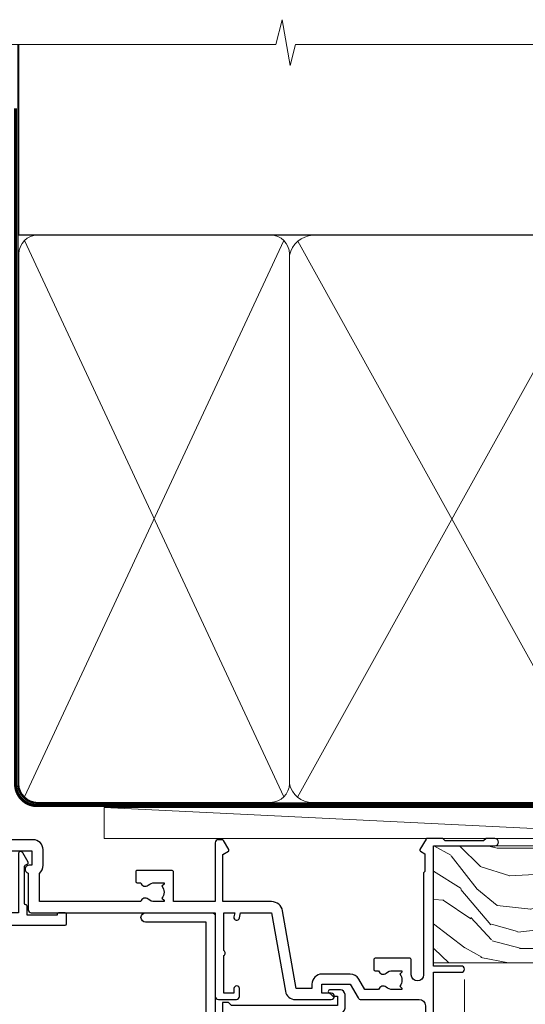
# Model space of a CAD drawing. Units: millimetres. Extents: x 799 to 207408, y 625 to 2194.
# Drawn here: x 9993 to 10074, y 2034 to 2193 of the extents above; entities that cross this region are included whole.
import ezdxf

# ---------------------------------------------------------------- set-up
doc = ezdxf.new("R2010")
doc.units = ezdxf.units.MM
doc.linetypes.add('CENTER', pattern=[2, 1.25, -0.25, 0.25, -0.25])
doc.linetypes.add('Dashed', pattern=[564.4444465637206, 282.2222232818604, -282.2222232818602])
doc.layers.add('Aluminium Systems Ltd Joinery Detail', color=7, linetype='Continuous')

# ---------------------------------------------------------------- blocks, each defined once
blk = doc.blocks.new('Nail 75 JH')
at = {"linetype": 'CENTER'}
blk.add_line((0, 2.300118051928621), (0, -78.25849807356508), dxfattribs=at)
for p, q in [((1.5, -4.488319011024487), (-1.5, -4.488319011024458)), ((1.499999999999886, -5.730112436134704), (0.1255879953777708, -5.730112436134732)), ((1.499999999999886, -6.600592455787137), (0.1255879953777708, -6.600592455787137)), ((1.499999999999886, -7.471072475439541), (0.1255879953777708, -7.471072475439541)), ((1.499999999999886, -8.341552495091946), (0.1255879953778276, -8.341552495091946))]:
    blk.add_line(p, q)
blk.add_lwpolyline([(-1.5, -4.488319011024458, -0.2475267649991796), (-2.057234792368547, -0.3562033463117587, -0.331135080274166), (-1.578358480166685, 0), (1.578358480166685, 0, -0.331135080274166), (2.057234792368547, -0.3562033463117587, -0.2475267649991796), (1.499999999999886, -4.488319011024487), (1.5, -73.20877276569331, 0.1245641564323093), (0.2845258915276077, -75.96790802185205), (-0.2515467734666004, -75.96790802185205, 0.1012549879648114), (-1.5, -72.05351818931658)], format="xyb", close=True)
blk = doc.blocks.new('Fibre Cement Sheet DF AL35 Liner External Slider')
at = {"layer": 'Aluminium Systems Ltd Joinery Detail'}
h = blk.add_hatch(dxfattribs=at)
h.set_pattern_fill('HONEY', color=256, scale=0.25)
h.set_pattern_definition([(0, (-1401.892645494777, -8579.36940434478), (1.190625, 0.68740766125), [0.79375, -1.5875]), (120, (-1401.892645494777, -8579.36940434478), (-1.190624997398548, 0.6874076657558477), [0.7937499999999988, -1.587499999999998]), (59.99999999999999, (-1401.892645494777, -8579.36940434478), (2.601452275818872e-09, 1.374815327005847), [-1.5875, 0.79375])])
h.paths.add_polyline_path([(94.63108646301043, 2.106940864610806, 1), (100.6310864630104, 2.106940864610806, 1)])
h = blk.add_hatch(dxfattribs=at)
h.set_pattern_fill('ANSI37', color=256)
h.set_pattern_definition([(45, (-1401.892645494777, -8579.36940434478), (-2.245064030267288, 2.245064030267288), []), (135, (-1401.892645494777, -8579.36940434478), (-2.245064030267288, -2.245064030267288), [])])
h.paths.add_polyline_path([(113.5710864389948, 5.106940864610806), (97.85372991602708, 5.106940864610806, -1), (97.85372991602708, -0.8930591353891941), (113.5710864389948, -0.8930591353891941, 1)])
at = {"layer": 'Aluminium Systems Ltd Joinery Detail', "lineweight": 5}
h = blk.add_hatch(dxfattribs=at)
h.set_pattern_fill('WOOD-3', color=256, scale=97.5, angle=30, style=0, pattern_type=2)
h.set_pattern_definition([(4.76359999999983, (540.8365097885398, -7171.962080684061), (-330.0000283895876, -29.9997459798375), [3.612479999999951, -357.6353699999959]), (348.6901, (544.4365097885384, -7171.66208068406), (120.0000225669286, -29.9999289648483), [4.58912999999999, -148.3814699999997]), (314.9999999999999, (548.9365097885384, -7172.562080684058), (-3.306523113702664e-14, -30.00000928346856), [3.39411, -39.03228]), (313.1523999999999, (551.3365097885398, -7174.962080684061), (420.0000850164654, -449.9999261252569), [6.579509999999999, -651.37185]), (347.0054000000001, (555.8365097885398, -7179.762080684062), (-270.0000230324819, 59.99992732735074), [4.002509999999999, -396.2474099999998]), (360, (559.7365097885395, -7180.66208068406), (29.99999999999997, -30.00000000000003), [7.5, -22.5]), (9.462299999999765, (567.2365097885395, -7180.66208068406), (-150.0000232108592, -29.99994417607295), [3.649649999999993, -178.8332099999998]), (5.710599999999713, (540.8365097885398, -7180.062080684058), (-269.9999827048756, -30.00003943998845), [3.014969999999958, -298.4813099999965]), (360, (543.8365097885398, -7179.762080684062), (29.99999999999997, -30.00000000000003), [4.5, -25.5]), (331.6992, (548.3365097885398, -7179.762080684062), (329.9998535928922, -180.0002662262795), [4.429439999999992, -438.5152499999991]), (307.8749999999999, (552.2365097885395, -7181.862080684059), (-120.0000559467582, 149.9999729816166), [6.841049999999986, -335.2115699999996]), (320.7106, (556.4365097885384, -7187.262080684062), (180.0000191874755, -149.9999889572949), [4.263809999999983, -422.1163199999984]), (353.6597999999999, (559.7365097885395, -7189.962080684061), (239.9999820781927, -30.00004736879107), [5.43324, -266.22831]), (11.88869999999988, (565.1365097885373, -7190.562080684058), (-419.9999190314803, -90.00031605746501), [5.82494999999993, -576.669689999991]), (6.709799999999706, (540.8365097885398, -7189.362080684059), (270.0000299325391, 29.99981643732056), [5.13515999999998, -508.3820999999987]), (356.6335, (545.9365097885384, -7188.762080684062), (479.999979659061, -30.00032890063538), [5.10881999999993, -505.7727899999929]), (326.3098999999999, (551.0365097885369, -7189.062080684058), (-59.99998673313475, 30.00004003521583), [5.408339999999997, -102.75822]), (312.5103999999999, (555.5365097885369, -7192.062080684058), (299.9997215504041, -330.0002602161362), [4.883640000000001, -483.48096]), (345.0686, (558.8365097885398, -7195.66208068406), (330.0000160477658, -89.99990861934462), [4.65725999999993, -461.0679899999932]), (360, (563.3365097885398, -7196.862080684059), (29.99999999999997, -30.00000000000003), [3.6, -26.4]), (12.99459999999981, (566.9365097885384, -7196.862080684059), (270.0000230324819, 59.99992732735004), [4.002509999999988, -396.2474099999986]), (360, (550.1365097885373, -7166.862080684059), (29.99999999999997, -30.00000000000003), [0, -30]), (136.8475999999999, (554.3365097885398, -7171.362080684059), (449.9999261252561, -420.0000850164664), [6.579509999999987, -651.3718499999991]), (153.4348999999999, (549.5365097885369, -7196.862080684059), (-29.99997473822719, 30.00003928189145), [2.683289999999966, -64.39874999999893]), (171.8698999999998, (547.1365097885373, -7195.66208068406), (-179.9999932938336, 29.99998067446644), [4.242629999999988, -207.8893799999995]), (203.1985999999998, (542.9365097885384, -7195.062080684058), (-149.9999919200123, -60.00003975794547), [2.284739999999971, -226.1884499999971]), (333.4349, (554.3365097885398, -7171.362080684059), (29.9999747382272, -30.00003928189145), [3.354089999999999, -63.72794999999999]), (353.2901999999999, (557.3365097885398, -7172.862080684059), (-270.0000299325392, 29.99981643732125), [5.135160000000001, -508.3821000000002]), (10.12469999999981, (562.4365097885384, -7173.462080684061), (509.9999636894718, 90.00025765850859), [8.532869999999988, -844.7548799999987]), (10.30479999999971, (540.8365097885398, -7168.66208068406), (180.0000288254371, 29.99984626607953), [3.354089999999962, -332.0560799999968]), (344.4759, (544.1365097885373, -7168.062080684058), (-330.0000307388759, 89.99993332816857), [5.604449999999995, -554.8417799999994]), (317.1211, (549.5365097885369, -7169.562080684058), (-390.0000237882238, 359.9999925974296), [5.73149999999994, -567.4176899999924]), (325.3047999999999, (553.7365097885395, -7173.462080684061), (299.9998277696255, -210.000258287834), [4.743419999999994, -469.5982199999992]), (350.5377, (557.6365097885373, -7176.16208068406), (150.0000232108592, -29.99994417607323), [5.474489999999986, -177.0083999999996]), (6.581899999999838, (563.0365097885369, -7177.062080684058), (-510.0000431378999, -59.99960101098861), [7.851749999999978, -777.3233999999972]), (8.130099999999889, (540.8365097885398, -7176.16208068406), (-179.9999932938336, -29.99998067446629), [4.242629999999981, -207.8893799999992]), (348.6901, (545.0365097885369, -7175.562080684058), (120.0000225669286, -29.9999289648483), [4.58912999999999, -148.3814699999997]), (317.4895999999999, (549.5365097885369, -7176.462080684061), (-330.0002602161357, 299.9997215504046), [4.88364, -483.4809599999999]), (314.9999999999999, (553.1365097885373, -7179.762080684062), (-3.306523113702664e-14, -30.00000928346856), [5.51544, -36.91098]), (342.646, (557.0365097885369, -7183.66208068406), (-390.0000605729049, 119.999835067774), [5.028929999999922, -497.8627199999925]), (3.366499999999665, (561.8365097885398, -7185.16208068406), (-479.999979659061, -30.00032890063396), [5.108819999999975, -505.7727899999979]), (17.10269999999988, (566.9365097885384, -7184.862080684059), (300.0000519287099, 89.99986480290859), [4.080449999999997, -403.9636799999997]), (8.746199999999785, (540.8365097885398, -7183.66208068406), (209.9999800906905, 30.00012591172568), [3.945869999999952, -390.6425099999938]), (345.0686, (544.7365097885395, -7183.062080684058), (330.0000160477658, -89.99990861934462), [4.65725999999993, -461.0679899999932]), (327.9946, (549.2365097885395, -7184.262080684062), (-149.9999683436264, 90.000033161331), [5.66039999999999, -277.3590599999995]), (310.1009, (554.0365097885369, -7187.262080684062), (-329.9999417935546, 390.0000578863894), [7.451849999999999, -737.7326999999999]), (344.0546, (558.8365097885398, -7192.962080684061), (-120.0000037995646, 29.99999667889151), [4.368060000000001, -214.03524]), (6.008999999999794, (563.0365097885369, -7194.16208068406), (299.9999925271812, 29.99997952445504), [5.731499999999953, -567.4176899999941]), (23.19859999999977, (568.7365097885395, -7193.562080684058), (149.9999919200123, 60.00003975794549), [2.284739999999997, -226.1884499999996]), (9.462299999999765, (540.8365097885398, -7192.66208068406), (-150.0000232108592, -29.99994417607295), [3.649649999999993, -178.8332099999998]), (349.9919999999998, (544.4365097885384, -7192.062080684058), (329.9999866372434, -60.00010416469986), [5.178809999999966, -512.7014999999957]), (322.5946, (549.5365097885369, -7192.962080684061), (389.9997739494009, -300.000298578452), [6.42026999999999, -635.6077499999994]), (330.9453999999999, (554.6365097885373, -7166.862080684059), (210.0000115370904, -120.0000008159787), [3.08868, -305.78022]), (349.2156999999999, (557.3365097885398, -7168.362080684059), (-479.999985110828, 90.00001649037998), [6.413279999999976, -634.9134899999975]), (7.124999999999709, (563.6365097885373, -7169.562080684058), (-210.0000113953586, -29.99994845681877), [7.256039999999998, -234.6117])])
h.paths.add_polyline_path([(138.7988805478035, -18.13810278043275), (136.9195425769649, -19.90509039078461), (44.72019504701211, -19.9051176859366), (44.72018820662606, -1.034875944592386), (116.3129973877603, -1.034873769616752), (117.6454563941606, -7.697168801616499), (128.5226339266374, -7.697168801616499), (128.5226339266374, -1.034873769616752), (138.3615390780251, -1.034873769616752), (138.7988805478017, -1.45126720911685)])
blk.add_line((-8.395396919069753, 5.185817385487098, 1), (94.23464802236776, 0.1651242303905747), dxfattribs=at)
at = {"layer": 'Aluminium Systems Ltd Joinery Detail'}
for p, q in [((97.85372991602708, 5.106940864610806, -1.000000000000028), (113.5710864389948, 5.106940864610806, -1.000000000000028)), ((97.85372991602708, -0.8930591353891941, -1.000000000000028), (113.5710864389948, -0.8930591353891941, -1.000000000000028))]:
    blk.add_line(p, q, dxfattribs=at)
at = {"layer": 'Aluminium Systems Ltd Joinery Detail', "lineweight": 5, "elevation": 1}
blk.add_lwpolyline([(-8.395396919069753, 5.185817385487098), (94.23464802235867, 5.185817385487098), (94.23464802236776, 0.1651242303905747), (-8.395396919073391, 0.1651242303905747)], close=True, dxfattribs=at)
at = {"layer": 'Aluminium Systems Ltd Joinery Detail', "lineweight": 5}
blk.add_lwpolyline([(138.4600086794671, -1.034873769616752), (128.5226339266374, -1.034873769616752), (128.5226339266374, -7.697168801616499), (117.6454563941606, -7.697168801616499), (116.3129973877603, -1.034873769616752), (44.72018820662527, -1.034873769616752), (44.72019504701132, -19.90511551096097), (137.0180121784069, -19.90509039078279), (138.8973501492437, -18.13810278043093), (138.8973501492419, -1.45126720911685)], close=True, dxfattribs=at)
at = {"layer": 'Aluminium Systems Ltd Joinery Detail'}
blk.add_circle((97.63108646301043, 2.106940864610806, -1.000000000000028), 3, dxfattribs=at)
for centre in [(97.85372991602708, 2.106940864610806, -1.000000000000028), (113.5710864389948, 2.106940864610806, -1.000000000000028)]:
    blk.add_arc(centre, 3, 270, 90, dxfattribs=at)
for p, rotation in [((66.74000734403307, -19.68140975336792, 1.000000000000004), 182.193320942632), ((90.14477876829369, -19.59167272846571, 1.000000000000004), 186.7683232742154)]:
    blk.add_blockref('Nail 75 JH', p, dxfattribs=dict(at, rotation=rotation))
blk = doc.blocks.new('140mm Framing Head DF Strapped')
at = {"layer": 'Aluminium Systems Ltd Joinery Detail'}
h = blk.add_hatch(dxfattribs=at)
h.set_pattern_fill('AR-SAND', color=256, scale=0.15)
h.set_pattern_definition([(37.50000000000001, (52.39623335335045, 4.9432367715076), (-0.2400046943976069, 7.341198559940135), [0, -5.791200000000001, 0, -6.476999999999999, 0, -6.191249999999999]), (7.499999999999991, (52.39623335335045, 4.9432367715076), (6.74284924707004, 10.75237650852531), [0, -3.124199999999996, 0, -5.219699999999992, 0, -2.000249999999995]), (327.5, (47.70993335335061, 4.9432367715076), (11.86488555362187, 0.02155777017818536), [0, -1.905, 0, -6.858, 0, -8.9535]), (317.5, (47.70993335335061, 4.9432367715076), (11.45334678708446, 3.343939848858243), [0, -0.9524999999999999, 0, -4.495799999999999, 0, -5.1435])])
h.paths.add_polyline_path([(171.3493618498569, 0.02583214757896712), (161.8493724671994, 0.02583214757896712), (161.8493724671989, -136.072757258552), (171.3493618498569, -136.072757258552)])
at = {"layer": 'Aluminium Systems Ltd Joinery Detail', "lineweight": 5}
for p, q in [((21.53442790669578, -121.488464173518, 2.000000000000057), (63.42320350581349, -31.66389253120951)), ((21.53442790669578, -31.66389253120951), (63.42320350581349, -121.4884641735184, 2.000000000000057)), ((65.65722247757276, -31.77785445819291, -1), (115.3829019357909, -121.4884641735184, 2.000000000000057)), ((65.63286298626781, -121.5512440325892, 2.000000000000057), (115.3513165083054, -31.83796860587836, -1)), ((117.1628413945418, -121.4884641735184, 2.000000000000057), (160.9295173103378, -76.8379645254422, -1)), ((117.1944269892729, -76.8379645254422, -1), (160.9611027378232, -121.4884641735184, 2.000000000000057))]:
    blk.add_line(p, q, dxfattribs=at)
at = {"layer": 'Aluminium Systems Ltd Joinery Detail', "linetype": 'Continuous', "lineweight": 5, "ltscale": 0.12, "elevation": 1.000000000000043}
blk.add_lwpolyline([(174.1814730700412, 0.02583214757896712), (65.30801877993326, 0.02583214757896712), (64.40430837144777, -3.40807157145764), (63.13771510807965, 4.009953336304079), (62.10035191356837, 0.02583214757896712), (-46.03018436399816, 0.02583214757896712)], dxfattribs=at)
at = {"layer": 'Aluminium Systems Ltd Joinery Detail', "linetype": 'Dashed', "lineweight": 5, "ltscale": 0.01, "const_width": 0.25, "elevation": 1.250000000000028}
blk.add_lwpolyline([(20.49100919069906, 0.02583214757896712), (20.49100919069861, -119.339887182758, 0.42309265210654), (23.68300489745616, -122.5115115283556), (158.8125257470633, -122.5115115283556)], format="xyb", dxfattribs=at)
at = {"layer": 'Aluminium Systems Ltd Joinery Detail', "linetype": 'Dashed', "elevation": 1.000000000000043}
blk.add_lwpolyline([(116.2728717487889, 0.02583214757896712), (116.2728717487889, -30.77392688227019), (20.64445826094243, -30.77392688227019), (20.64445816111447, 0.02583214757896712)], dxfattribs=at)
at = {"layer": 'Aluminium Systems Ltd Joinery Detail', "elevation": 1.000000000000043}
blk.add_lwpolyline([(116.2728717487889, 0.02583214757896712), (116.2930387869528, -75.7744423479221), (161.8493724671989, -75.77444234792256), (161.8493724671994, 0.02583214757896712)], dxfattribs=at)
at = {"layer": 'Aluminium Systems Ltd Joinery Detail', "lineweight": 5, "elevation": 1.000000000000043}
blk.add_lwpolyline([(161.8493724671994, 0.02583214757896712), (161.8493724671989, -136.0727572585524), (171.3493618498569, -136.0727572585524), (171.3493618498569, 0.02583214757896712)], dxfattribs=at)
at = {"layer": 'Aluminium Systems Ltd Joinery Detail', "linetype": 'CENTER', "lineweight": 5, "ltscale": 3, "const_width": 0.5, "elevation": 1.50000000000004}
blk.add_lwpolyline([(20.10695691033152, -10.31104121517001), (20.10695691033152, -119.339887182758, 0.4323122376884369), (23.68300489745616, -122.894288957214), (158.8125257470633, -122.894288957214)], format="xyb", dxfattribs=at)
at = {"layer": 'Aluminium Systems Ltd Joinery Detail', "lineweight": 5}
for points in [[(64.31317323518897, -117.2315945536334), (64.31317323518897, -33.81246952196943, 0.4142135623730958), (61.27462651505357, -30.77392280183358), (23.68300489745616, -30.77392280183358, 0.4142135623730941), (20.6444581773203, -33.81246952196943), (20.6444581773203, -117.2315945536334)], [(116.2728716651663, -116.6564275639935), (116.2728717487889, -34.02075894240579, 0.368185424138678), (113.2343250286535, -30.77392688227019), (68.071599848402, -30.77392688227019, 0.3296530871457213), (64.31317331881155, -34.02075894240579), (64.31317323518897, -116.6564275639935)], [(64.3131733188111, -36.70421856116991), (64.31317323518897, -119.339887182758, -0.4142135623730958), (61.27462651505357, -122.3784339028939), (23.68300489745616, -122.3784339028939, -0.4142135623730941), (20.6444581773203, -119.339887182758), (20.64445826094288, -36.70421856116991)], [(116.2728717487889, -81.70421856116991), (116.2728716651663, -119.339887182758, -0.4142135623730958), (113.2343249450309, -122.3784339028939), (68.07159976477942, -122.3784339028939, -0.3682836337572372), (64.31317323518897, -119.339887182758), (64.31317331881155, -36.70421856116991)], [(161.8510724671987, -117.4398798936331), (161.8510725508213, -79.02075486196964, 0.368185424138678), (158.8125258306859, -75.77392280183403), (119.3114184689243, -75.77392280183403, 0.3681854241386793), (116.2728717487889, -79.02075486196964), (116.2728716651663, -117.4398798936331)], [(161.8510725508213, -81.70421856117036), (161.8510724671987, -119.339887182758, -0.4142135623730958), (158.8125257470633, -122.3784339028939), (119.3114183853017, -122.3784339028939, -0.4142135623730941), (116.2728716651663, -119.339887182758), (116.2728717487889, -81.70421856117036)]]:
    blk.add_lwpolyline(points, format="xyb", dxfattribs=at)
blk = doc.blocks.new('DY340')
at = {"color": 0}
blk.add_lwpolyline([(1.30949901763961, -2.91038304567337e-11), (-1.30949901763961, 2.91038304567337e-11), (-1.500000000021828, 1.080384758097352), (-1.50000000001819, 1.476393202439795, -0.4472135957523461), (-1.50000000001819, 1.923606798108267), (-1.50000000001819, 2.976393202439795, -0.4472135957523461), (-1.50000000001819, 3.423606798108267), (-1.50000000001819, 4.476393202439795, -0.4472135957523461), (-1.50000000001819, 4.923606798108267), (-1.50000000001819, 5.976393202439795, -0.4472135957523461), (-1.50000000001819, 6.423606798108267), (-1.500000000021828, 7.999999999883585), (-2.700000003831519, 7.999999999883585), (-2.700000003836976, 9.099999999860302, -0.385921332845204), (-2.338959087071999, 9.49809821616509), (2.779941050081106, 9.9990491081262, -0.4430833501620097), (2.999420591682792, 9.799999999959255), (2.999420591680973, 7.999999999941792), (1.500000000021828, 7.999999999941792), (1.499999999949068, 5.753924360091332), (2.549420591683884, 6.359807621047366, -1.000000000042852), (2.84942059171226, 5.840192378827396), (1.499999999934516, 5.061104036401957), (1.499999999876309, 3.753924359072698), (2.549420591771195, 4.35980762107647, -1.000000000042544), (2.849420591734088, 3.84019237881239), (1.499999999861757, 3.061104036489269), (1.499999999847205, 1.753924360586097), (2.549420591771195, 2.35980762107647, -1.000000000042544), (2.849420591734088, 1.84019237881239), (1.496214962600789, 1.058918744354742)], format="xyb", close=True, dxfattribs=at)
blk = doc.blocks.new('F843-22209')
at = {"flags": 128}
blk.add_lwpolyline([(83.39998926540864, 40.34998930605556), (84.92498926541737, 40.34998930610104), (84.92498926541737, 40.59536236851213), (84.56820704117035, 40.8947382012819, 0.3639702342637711), (84.56820704116979, 42.85524041081712), (84.92498926541737, 43.15461624360191), (84.92498926541737, 43.39998930607121), (83.39998926540864, 43.39998930605737, 0.1837465194457679), (82.38656585713656, 43.01454974563314, -0.5666580929739928), (81.15886329493367, 43.39998930606757), (78.92388068655998, 43.39998930607848), (77.94273083341979, 41.70014548565123, -0.2679793930055985), (76.55700002878291, 40.89998930608212), (72.00000002878221, 40.89998930608394, -0.414213562373095), (70.40000002878367, 42.4999893060843), (70.40000002878367, 43.19998930608321), (67.86180442984767, 43.19998930608139), (65.65550521100545, 30.68744465757755, -0.363970234266223), (63.8828512555832, 29.20001137737685), (55.99999861778485, 29.20001137737685), (55.99999861777758, 21.5895733198025), (56.8999986177788, 21.06995807752801, -0.4142135623767339), (56.97320369853549, 20.79675299677123), (56.10905290662091, 19.29999991975468, -0.2679492219893934), (55.93584780380331, 19.19999991975359), (55.29999856263601, 19.19999998989019, -0.4142135300712708), (54.79999861778776, 19.69999998988655), (54.79999861776594, 29.20001137737685), (48.02499861839021, 29.20001137737503), (48.02499861839021, 24.3500113773292, -0.414213562373095), (47.82499861839312, 24.15001137733211), (42.17499861826798, 24.15001137732665, -0.4142135623944058), (41.97499861824906, 24.3500113773292), (41.97499861826907, 25.95001137736412, -0.414213562373095), (42.17499861826798, 26.15001137736303), (42.75887264783044, 26.15001137735473, -0.5666580929912389), (43.98657521007291, 26.53545093780824, 0.1837465194621813), (44.99999861843969, 26.15001137735212), (46.52499861843387, 26.15001137740123), (46.52499861843387, 26.39538443980868), (46.16821639418894, 26.69476027257306, 0.3639702342697389), (46.16821639419356, 28.65526248213368), (46.52499861843387, 28.9546383149021), (46.52499861843387, 29.20001137736776), (44.99999861843969, 29.20001137735425, 0.1837465194493564), (43.98657521015268, 28.81457181692284, -0.5666580929661647), (42.75887264795017, 29.20001137734775), (26.40000003390594, 29.2000113773714), (26.40000005233647, 24.64165214290914, -0.2134217652812495), (27.0000000288768, 23.30001137739541), (27.00000002887825, 20.79999993255055, -0.4142135623740942), (25.40000002887825, 19.19999993254473), (17.40000002887825, 19.19999993254509, -0.414213562373761), (15.80000002887971, 20.79999993254873), (15.80000002888517, 23.30001137739541, -0.2134217652807944), (16.40000002887098, 24.6416521638815), (16.40000002887098, 29.20001137735321), (4.239187001809455, 29.20001137737867), (4.093163495236304, 28.37187091935899, -1.00000000000199), (3.206833605049155, 28.52815479280738), (3.325300048074837, 29.20001137737503), (1.600000028846239, 29.20001137737867), (1.600000030119752, 23.10001673342018, -0.5000000009079032), (1.600000028846239, 22.30001673255296), (1.600000028853515, 16.20002208954915), (3.325300331618905, 16.20002208954915), (3.206833582577332, 16.87188040959886, -0.9999999999985961), (4.093160560287629, 17.02816376950008), (4.229260007401841, 16.25630544945311, -0.4663076581564018), (3.342933029691608, 15.20002208954915), (1.600000028846239, 15.20002208955097), (1.600000028846509, 5.734592582654017, -0.5213262336453357), (1.885439589281432, 4.538423340890702, 0.1837465194541172), (1.50000002885497, 3.524999932556369), (1.500000028862246, 1.999999932547638), (1.745373091331544, 1.999999932547638), (2.04474892408777, 2.356782156797333, 0.3639702342644225), (4.005251133623801, 2.356782156797038), (4.30462696641041, 1.999999932547638), (4.550000028850604, 1.999999932547638), (4.550000028872432, 3.524999932556369, 0.1837465194568471), (4.164560468422451, 4.538423340909208, -0.9999999999776431), (5.285439589291521, 5.535233250777928, -0.1837465194582412), (6.050000028872432, 3.524999932567283), (6.050000028879708, 0.4999999325494571, -0.4142135623741608), (5.550000028879708, -6.745236191818549e-08), (0.5000000288622459, -6.745236191818549e-08, -0.414213562373095), (2.886224592657527e-08, 0.4999999325476381), (2.886224592657527e-08, 30.50001137737249, -0.414213562373095), (0.5000000288622459, 31.00001137737249), (17.70000002888116, 31.00001137737249, -0.414213562373095), (18.20000002888116, 30.50001137737249), (18.20000002888116, 24.58246690943028, -0.8898538305116812), (18.05000002887971, 23.30001137739683), (17.60000002887534, 23.30001137739541), (17.60000002887534, 21.00001073033249), (25.20000002888116, 21.00001073041435), (25.20000002888116, 23.30001137739359), (24.75000002886952, 23.30001137739723, -0.8898538472863756), (24.6000000525659, 24.58246691504899), (24.60000002887534, 30.50001137737249, -0.414213562373095), (25.10000002887534, 31.00001137737249), (54.80000002877057, 31.00001137737794), (54.80000002878512, 44.49998930608612, -0.414213562373095), (55.30000002878512, 44.99998930608612), (58.20000002878658, 44.99998930608612, -0.4142135623762916), (58.70000002878658, 44.49998930608066), (58.70000002877202, 43.2499907847899, -0.9999999999999999), (57.79999707136301, 43.2499907847899), (57.79999707136301, 43.99998930608612), (56.2000000287793, 43.99998930608612), (56.2000000287793, 37.9000003416871, -0.4999999999499778), (56.20000002872114, 37.10000034173506), (56.2000000287793, 31.00001137737794), (57.92529832862635, 31.00001137737976), (57.80683358250678, 31.67185833830567, -0.9999999999999999), (58.69316056021346, 31.82814169820754), (58.83918227932588, 31.00001137737794), (63.8828512555832, 31.00001137737794), (66.11829209879795, 43.67782639035008, -0.3639702342663286), (67.6939845036162, 44.99998930608297), (73.50000002878221, 44.9999893060843, -0.9999999999999999), (73.50000002878221, 43.9999893060843), (72.00000002878221, 43.9999893060843), (72.00000002878221, 42.4999893060843), (76.55700002878291, 42.4999893060843), (77.85567185788966, 44.74994049997017, -0.2679793930041498), (78.28871273434049, 44.99998930608497), (87.70000002870654, 44.99998930604428, 0.4142135623640379), (88.70000002870836, 45.99998930601518), (88.70000002877202, 47.9999893060843), (86.90000002877639, 47.99998930608612, -0.9999999999999999), (86.90000002877639, 48.79998930608539), (88.70000002877202, 48.79998930608357), (88.70000002878658, 56.4999893060843), (87.00000002878221, 56.4999893060843, -0.414213562373095), (86.50000002878221, 56.9999893060843), (86.50000002878221, 58.29998930608721, -0.9999999999999999), (87.40000002877639, 58.29998930608721), (87.40000002877639, 57.4999893060843), (88.90000002877639, 57.4999893060843), (88.90000002877639, 62.9999893060843), (87.40000002877639, 62.9999893060843), (87.40000002877639, 62.19998930608503, -0.9999999999999999), (86.50000002878221, 62.19998930608503), (86.50000002878221, 63.4999893060843, -0.414213562373095), (87.00000002878221, 63.9999893060843), (89.50000002878221, 63.9999893060843, -0.414213562373095), (90.00000002878221, 63.4999893060843), (90.00000002889863, 40.60000392952074), (94.49999298610635, 40.60000392952256, -0.9999999999999999), (94.49999298610635, 39.60000184392388), (90.00000002889863, 39.60000184392206), (90.00000002889863, 20.20000184389514), (99.89997802889991, 20.20000184392242, -0.9999999999999999), (99.89997802889991, 19.00000384392237), (98.49998302890015, 19.00000384389872), (98.09998302889142, 19.4000028438962), (91.89999602889145, 19.4000028438962), (91.49999702889033, 19.00000384389872), (88.9796194782524, 18.99999993249125, -0.267949221984368), (88.80641437542951, 19.09999993248439), (87.82679353703713, 20.79675299677123, -0.414213562361203), (87.89999861779381, 21.06995807752803), (88.6000000289772, 21.47410408070331), (88.60000002896265, 24.34741416941083), (88.45857867271695, 24.48883552565835, -0.1989123673756227), (88.40000002895457, 24.63025688189313), (88.40000002887825, 41.01248392430838, 0.999999999998158), (86.42498926535916, 41.01248392430111), (86.42498926535916, 38.54998930603264, -0.414213562373095), (86.22498926536207, 38.34998930603555), (80.57498926523692, 38.34998930603192, -0.4142135623757589), (80.37498926523801, 38.54998930603264), (80.37498926522528, 40.14998930606757, -0.4142135623784227), (80.57498926523692, 40.34998930606739), (81.15886329480998, 40.34998930605738, -0.5666580929867544), (82.38656585704122, 40.73542886650916, 0.1837465194613618)], format="xyb", close=True, dxfattribs=at)
blk = doc.blocks.new('F836-22190')
at = {"flags": 128}
blk.add_lwpolyline([(2.799999999973807, 1.799999999988358), (2.799999999959255, 1), (1.299999999959255, 1), (1.299999999959255, 6.5), (2.799999999959255, 6.5), (2.799999999944703, 5.699999999982538, 0.9999999999999999), (3.699999999967986, 5.699999999982538), (3.699999999953434, 7, 0.414213562373095), (3.199999999953434, 7.5), (1.999999999985448, 7.499999999970896), (2, 29.899977928726, -0.414213562373095), (3, 30.899977928726), (20.7999999999447, 30.899977928726), (21.19999999990978, 31.29997792872018), (21.59999999988941, 30.899977928726), (30.37115106452256, 30.899977928726, 0.4142135623517842), (30.57115106451965, 31.09997792873764), (30.57115106454876, 32.69997792874346, 0.4142135623517842), (30.37115106455167, 32.89997792875511), (29.27115106454585, 32.899977928726, 0.4142135622665411), (29.07115106451965, 32.69997792874346), (29.07115106454876, 32.49997792873182), (24.19999999992433, 32.49997792873182), (24.19999999996799, 33.99767437225091, 0.4142162136694628), (23.99999885557372, 34.19767963230333, -0.4142118864340418), (23.79999999997381, 34.39767963229951), (23.79999999995925, 40.42294249587576, -0.2679491924563992), (23.89999999997963, 40.59614757660893), (24.29885408635892, 40.82642609073082, 0.4142135623767864), (24.37205916714447, 41.09963117146981), (23.49998697017145, 42.61010452447135, 0.7673269879656264), (22.79999999997381, 42.42254358108039), (22.79999999993015, 32.899977928726), (19.59999999990396, 32.89997792875511), (19.5999999998603, 42.42254358108039, 0.7673269879943188), (18.90001302964811, 42.61010452444316), (18.02794083267509, 41.099631171498, 0.4142135624085229), (18.10114591346064, 40.82642609073082), (18.49999999986903, 40.59614757663803, -0.2679491924249633), (18.59999999990396, 40.42294249587576), (18.59999999985848, 34.39767436777583, -0.4142135624037292), (18.39999999983593, 34.19767437224073, 0.4142135623970696), (18.19999999982247, 33.99767437225091), (18.19999999979336, 32.49997792870272), (1.5, 32.49997792873182), (1.499999999985448, 32.69997792874346, 0.4142135622452303), (1.299999999988358, 32.899977928726), (0.1999999999825377, 32.89997792875511, 0.4142135623517842), (0, 32.69997792874346), (0, 0.5, 0.414213562373095), (0.5, 0), (3.199999999982538, 0, 0.4142135623560464), (3.699999999953434, 0.5), (3.699999999938882, 1.799999999988358, 0.9999999999999999)], format="xyb", close=True, dxfattribs=at)
blk = doc.blocks.new('PB48650-3B')
for p, q in [((-1.022727272727309, 0.5000000000001634), (-2.12849396410131, 6.397226468794443)), ((-0.7954545454545752, 0.5000000000001634), (-1.657446624792101, 6.437757965357065)), ((-0.5681818181818699, 0.5000000000001634), (-1.184937038905346, 6.468216902703205)), ((-0.3409090909091645, 0.5000000000004192), (-0.71138121578241, 6.488551611591646)), ((-0.1136363636363598, 0.5), (-0.2371969395567817, 6.498727597089086)), ((0.1136363636363598, 0.5), (0.2371969395567817, 6.498727597089086)), ((0.3409090909091645, 0.5000000000004192), (0.71138121578241, 6.488551611591646)), ((0.5681818181818699, 0.5000000000001634), (1.184937038905346, 6.468216902703205)), ((0.7954545454545752, 0.5000000000001634), (1.657446624792101, 6.437757965357065)), ((1.022727272727309, 0.5000000000001634), (2.12849396410131, 6.397226468794443)), ((-1.250000000000028, 0.5000000000001634), (-2.597665527984262, 6.346691168916394)), ((1.250000000000028, 0.5000000000001634), (2.597665527984262, 6.346691168916394))]:
    blk.add_line(p, q)
blk.add_lwpolyline([(-2.400000000000006, 0), (2.400000000000006, 0), (2.400000000000006, 0.5), (-2.400000000000006, 0.5)], close=True)
blk = doc.blocks.new('SH274B')
blk.add_blockref('PB48650-3B', (0, 0))
blk = doc.blocks.new('F850-22216')
at = {"flags": 128}
blk.add_lwpolyline([(0.8999999980066491, 6.499999968867741), (0.899999998021201, 5.699999968850278, -0.9999999999999999), (-2.002082055696519e-09, 5.699999968850278), (-1.987530140468152e-09, 6.999999968867741, -0.414213562373095), (0.4999999980124699, 7.499999968867741), (3.199999997965904, 7.499999968867741, -0.414213562373095), (3.699999997965904, 6.999999968867741), (3.699999997969542, 1.499999968866831), (14.19996299781877, 1.49999996886956), (14.19996299781877, 31.29997789758974), (4.449962997920636, 31.29997789726414, -0.9999999999975743), (4.449962997873342, 32.79997789756436), (15.19996299780058, 32.79997789792262, -0.4142135623837504), (15.69996299781877, 32.29997789792262), (15.69996299781877, 0.4999999688677406, -0.414213562373095), (15.19996299781877, -3.113225943707221e-08), (0.499999997983366, -3.113225943707221e-08, -0.4142135623560464), (-1.987530140468152e-09, 0.4999999688677406), (-1.972978225239785e-09, 1.799999968856099, -0.9999999999999999), (0.8999999979920972, 1.799999968856099), (0.8999999980066491, 0.9999999688677406), (2.399999998006649, 0.9999999688677406), (2.399999998006649, 6.499999968867741)], format="xyb", close=True, dxfattribs=at)
blk = doc.blocks.new('PBF48650-2B')
for p, q in [((-1.022727272727309, 0.5000000000001634), (-2.128493964101324, 6.397226468794443)), ((-0.795454545454561, 0.5000000000001634), (-1.657446624792101, 6.437757965357065)), ((-0.5681818181818699, 0.5000000000001634), (-1.184937038905332, 6.468216902703205)), ((-0.3409090909091788, 0.5000000000004192), (-0.71138121578241, 6.488551611591646)), ((-0.113636363636374, 0.5), (-0.2577903688768401, 7.498515529937265)), ((0.113636363636374, 0.5), (0.2577903688768401, 7.498515529937265)), ((0.3409090909091788, 0.5000000000004192), (0.71138121578241, 6.488551611591646)), ((0.5681818181818699, 0.5000000000001634), (1.184937038905332, 6.468216902703205)), ((0.795454545454561, 0.5000000000001634), (1.657446624792101, 6.437757965357065)), ((1.022727272727309, 0.5000000000001634), (2.128493964101324, 6.397226468794443)), ((-1.250000000000028, 0.5000000000001634), (-2.597665527984248, 6.346691168916394)), ((1.250000000000028, 0.5000000000001634), (2.597665527984248, 6.346691168916394))]:
    blk.add_line(p, q)
blk.add_lwpolyline([(-2.400000000000006, 0), (2.400000000000006, 0), (2.400000000000006, 0.5), (-2.400000000000006, 0.5)], close=True)
blk = doc.blocks.new('SH276B')
blk.add_blockref('PBF48650-2B', (0, 0))
blk = doc.blocks.new('F258-22138')
at = {"flags": 128}
blk.add_lwpolyline([(17.93749999996537, 27.98830858785524, 0.3393021682732142), (18.55790835473899, 32.20270270268173, -0.5721834887750681), (18.73264597500032, 32.50000000000055), (28.99999999995283, 32.50000000001146, -0.414213562373095), (29.49999999995283, 32.00000000001146), (29.49999999992373, 22.60000000001728), (28.39999999999431, 22.59999999997044, 0.9999999999999999), (28.39999999999431, 21.79999999998163), (29.49999999995283, 21.79999999999982), (29.49999999990827, 12.34999999996635, -0.414213562373095), (28.99999999990827, 11.84999999996635), (28.94999999991263, 11.84999999996563, 0.414213562373095), (28.74999999991282, 11.64999999996562), (28.74999999991263, 10.54999999996708, 0.414213562373095), (28.94999999991263, 10.34999999996635), (28.99999999991191, 10.34999999996635, -0.414213562373095), (29.49999999991191, 9.84999999996635), (29.49999999995283, 1.500000000015099), (28.94999999991627, 1.500000000025285, 0.4142135623784227), (28.74999999991282, 1.300000000025285), (28.749999999913, 0.3000000000216474, 0.4142135623677674), (29.04999999990754, 2.237499074908555e-11), (30.69999999990627, -1.35003119794419e-13, 0.414213562373095), (30.99999999990645, 0.2999999999998195), (30.9999999999412, 52.79999999981064, 0.414213562373095), (30.79999999994119, 52.99999999981137), (29.69999999990627, 52.99999999980773, 0.4142135623304735), (29.49999999989463, 52.7999999998252), (29.49999999990918, 51.69999999958655, 0.414213562373095), (29.69999999990627, 51.49999999958946), (29.79999999991209, 51.49999999960401), (29.50530201938386, 50.24574599808768, 0.4835390027105031), (29.69999999990627, 49.99999999958946), (29.79999999991209, 49.99999999960401), (29.50530201938386, 48.74574599808768, 0.4835390027105031), (29.69999999990627, 48.49999999958946), (29.79999999994119, 48.49999999960401), (29.50530201939922, 47.24574599809112, 0.4835390027210984), (29.69999999990627, 46.99999999960401), (29.79999999994119, 46.99999999960401), (29.40530201937383, 45.32013941626858, 0.05775731865203227), (29.39999999990063, 45.27439341776753), (29.39999999994701, 34.50000000001146, -0.414213562373095), (28.89999999994701, 34.00000000001146), (2.100000000016863, 34.00000000001146, -0.414213562373095), (1.600000000016863, 34.50000000001146), (1.600000000005949, 45.27439341801492, 0.0577573186519018), (1.594697980531862, 45.32013941651586), (1.200000000022683, 46.99999999960401), (1.300000000057608, 46.99999999960401, 0.4835390027210986), (1.494697980564652, 47.24574599809112), (1.200000000022683, 48.49999999960401), (1.300000000057608, 48.49999999958946, 0.483539002710182), (1.49469798058006, 48.74574599808746), (1.200000000051787, 49.99999999960401), (1.300000000057608, 49.99999999958946, 0.483539002710182), (1.49469798058006, 50.24574599808746), (1.200000000051787, 51.49999999960401), (1.300000000057608, 51.49999999958946, 0.414213562373095), (1.500000000054698, 51.69999999958655), (1.500000000069249, 52.7999999998252, 0.4142135623304735), (1.300000000057608, 52.99999999980773), (0.2000000000226834, 52.99999999981137, 0.414213562373095), (2.26840768391412e-11, 52.79999999981064), (1.27897692436818e-13, 0.2999999999998195, 0.414213562373095), (0.2999999999994003, -1.35003119794419e-13), (1.949999999998127, 2.237499074908555e-11, 0.4142135623686555), (2.24999999999358, 0.3000000000216474), (2.249999999993761, 1.300000000025285, 0.4142135623784227), (2.049999999990305, 1.500000000025285), (1.499999999983757, 1.500000000015099), (1.499999999994671, 9.84999999996635, -0.414213562373095), (1.999999999994671, 10.34999999996635), (2.049999999993943, 10.34999999996635, 0.414213562373095), (2.249999999993943, 10.54999999996708), (2.249999999993761, 11.64999999996562, 0.414213562373095), (2.049999999993943, 11.84999999996563), (1.999999999998309, 11.84999999996635, -0.414213562373095), (1.499999999998309, 12.34999999996635), (1.500000000011042, 21.79999999999982), (2.599999999994125, 21.79999999997799, 0.9999999999999999), (2.599999999994125, 22.59999999997363), (1.500000000011042, 22.59999999996999), (1.500000000011042, 32.00000000001146, -0.414213562373095), (2.000000000011042, 32.50000000001146), (12.26735402481803, 32.50000000000055, -0.5721834887256707), (12.44209164509388, 32.20270270270773, 0.3393021682724387), (13.06249999995796, 27.98830858785436, 0.9999999999913886), (14.03749999995452, 28.99298515268995, -2.466334938341485), (16.96249999995226, 28.99298515270207, 1.000000000007472)], format="xyb", close=True, dxfattribs=at)
blk = doc.blocks.new('DY445')
at = {"color": 0, "linetype": 'ByBlock', "lineweight": 5}
blk.add_lwpolyline([(1.500000069558155, 8.843974509445616), (6.955815479159355e-08, 9.781278537308935), (6.955815479159355e-08, 11.28127853730894), (5.988439076417308, 10.00599328645694, -0.3639702342661976), (6.170246867486185, 9.82418549538761), (6.250000069558155, 8.912602224390866), (4.500000069558155, 8.912602224390866), (4.500000069558155, 5.912602224390866), (6.250000069558155, 5.759497063219897), (6.250000069558155, 5.459497063220624), (3.761277983271611, 2.493553575919577), (4.300000069558337, 2.446421500579163), (4.300000069558337, 2.146421500578981), (2.498938744638963, 1.96124346985016e-07), (2.095436726808202, 1.96124346985016e-07), (6.955815479159355e-08, 2.022622753740507), (6.955815479159355e-08, 2.822622753740688), (1.500000069558155, 2.691389758451805), (1.500000069558155, 4.774702327408704), (6.955815479159355e-08, 5.506301210257334), (6.955815479159355e-08, 6.306301210257516), (1.500000069558155, 6.175068214968633)], format="xyb", close=True, dxfattribs=at)
blk = doc.blocks.new('A$C539B46DB')
at = {"color": 0}
blk.add_lwpolyline([(1.969867826612699, -0.8847475032971488), (2.251759809028044, -0.9602802323379365, -0.3394542588633709), (2.399996000007377, -1.153465397595937), (2.399996000007377, -1.800000000000182, 0.1848904593682452), (2.451135084853831, -1.933568064820065), (4.027818712113003, -5.083920162049253, 0.9167806281733202), (4.824195727874667, -4.485361793656921), (3.94597549949458, -1.073706820067855, -0.2078026455887137), (3.922480225388426, -0.9160877285103197), (4.154075121614369, -0.05176380945886194, 0.1316524975874037), (4.154075121614369, 0.05176380858210905), (3.922480225388426, 0.9160877285103197, -0.2078026455887137), (3.94597549949458, 1.073706820067855), (4.824195727875122, 4.485361793656921, 0.9167806281733202), (4.027818712113003, 5.083920162049253), (2.451135084853831, 1.933568064820065, 0.1848904593682452), (2.399996000007377, 1.800000000000182), (2.399996000007377, 1.153465397595937, -0.3394542588633709), (2.251759809028044, 0.9602802323379365), (1.969867826612699, 0.8847475032971488)], format="xyb", dxfattribs=at)
blk.add_lwpolyline([(0.149996000007377, 1.125), (0.4514388414922905, 0), (0.149996000007377, -1.125), (0.149996000007377, -2.5), (1.149996000007377, -2.5), (1.149996000007377, -1.11803398874963, 0.447213595499958), (2.399996000007377, 0, 0.4472135954999584), (1.149996000007377, 1.11803398874963), (1.149996000007377, 2.5), (0.149996000007377, 2.5)], format="xyb", close=True, dxfattribs=at)
blk = doc.blocks.new('AL35 External Slider Door Head DF')
at = {"layer": 'Aluminium Systems Ltd Joinery Detail', "lineweight": 9}
h = blk.add_hatch(dxfattribs=at)
h.set_pattern_fill('NET', color=256, scale=0.5, angle=-45.00000000000001)
h.set_pattern_definition([(315, (-880.6700824147119, -389.0054266938601), (1.122532015133644, 1.122532015133644), []), (44.99999999999999, (-880.6700824147119, -389.0054266938601), (-1.122532015133644, 1.122532015133644), [])])
edge = h.paths.add_edge_path(flags=16)
edge.add_line((-89.09201863638057, -30.77911476546387), (-89.09201863638057, -30.68753269579747))
edge.add_arc((-78.48476002413784, -25.77911476546024), 11.68787841508742, 564.8319352720749, 565.3276199959782)
edge.add_line((-89.04915787000985, -30.77911476546387), (-89.09201863638239, -30.77911476546387))
edge = h.paths.add_edge_path()
edge.add_arc((-94.17385635635995, -0.2555861728246782), 28.54983697425615, 619.8952075080284, 640.067928692705, ccw=False)
edge.add_line((-99.18289881676586, -28.36257257988063), (-99.18289881676586, -31.27350427207375))
edge.add_line((-99.18289881676586, -31.27350427207375), (-89.18289881676586, -31.27350427207375))
edge.add_line((-89.18289881676586, -31.27350427207375), (-89.18289881676586, -28.36578955335017))
at = {"layer": 'Aluminium Systems Ltd Joinery Detail'}
h = blk.add_hatch(dxfattribs=at)
h.set_pattern_fill('NET', color=256, scale=0.5, angle=-45.00000000000001)
h.set_pattern_definition([(315, (-1046.288073962623, -401.7589861689135), (1.122532015133644, 1.122532015133644), []), (44.99999999999999, (-1046.288073962623, -401.7589861689135), (-1.122532015133644, 1.122532015133644), [])])
edge = h.paths.add_edge_path()
edge.add_line((-140.0368115368979, -69.11616786748124), (-140.0368115368988, -69.02458579781484))
edge.add_arc((-129.4295529245642, -64.1161678675922), 11.68787841512253, 204.8319352713812, 205.3276199952846)
edge.add_line((-139.9939507705272, -69.11616786748124), (-140.0368115368979, -69.11616786748124))
edge = h.paths.add_edge_path()
edge.add_arc((-145.8677356517997, -30.07292889790506), 37.07692929908779, 261.06191176825024, 278.9060343688327, ccw=False)
edge.add_line((-151.6282711254221, -66.69962568189982), (-151.6282711254221, -69.61055737409293))
edge.add_line((-151.6282711254221, -69.61055737409293), (-140.1276917172832, -69.61055737409293))
edge.add_line((-140.1276917172832, -69.61055737409293), (-140.127691717285, -66.70284265537117))
at = {"layer": 'Aluminium Systems Ltd Joinery Detail', "linetype": 'Continuous', "lineweight": 5}
for p, q in [((-168.5226337524278, -127.4901790392596, -1.000069784620675), (-168.5226337524278, -4.42694970497314)), ((-73.52263975238478, -14.58322596094104), (-73.52263975238478, -127.4901790402873, -1.000069784620675)), ((-73.52263975238432, -14.95307847841423), (-73.52263975238432, -127.4901790392596, -1.000069784620675)), ((-103.1828988167659, -28.36257257988063), (-103.1828988167659, -127.4901790402873, -1.000069784620675)), ((-102.1828988167659, -28.36257257988063), (-102.1828988167659, -127.4901790402873, -1.000069784620675)), ((-101.1828988167659, -28.36257257988063), (-101.1828988167659, -127.4901790402873, -1.000069784620675)), ((-100.1828988167659, -28.36257257988063), (-100.1828988167659, -127.4901790402873, -1.000069784620675)), ((-88.18289881676586, -28.36578955335381), (-88.18289881676586, -127.4901790402873, -1.000069784620675)), ((-87.18289881676586, -28.36578955335381), (-87.18289881676586, -127.4901790402873, -1.000069784620675)), ((-86.18289881676586, -28.36578955335381), (-86.18289881676586, -127.4901790402873, -1.000069784620675)), ((-85.18289881676586, -28.36578955335381), (-85.18289881676586, -127.4901790402873, -1.000069784620675)), ((-155.6282711254221, -66.69962568190164), (-155.6282711254221, -127.4901790392596, -1.000069784620675)), ((-154.6282711254221, -66.69962568190164), (-154.6282711254221, -127.4901790392596, -1.000069784620675)), ((-153.6282711254221, -66.69962568190164), (-153.6282711254221, -127.4901790392596, -1.000069784620675)), ((-152.6282711254221, -66.69962568190164), (-152.6282711254221, -127.4901790392596, -1.000069784620675)), ((-139.1276917172832, -66.70284265537117), (-139.1276917172832, -127.4901790392596, -1.000069784620675)), ((-138.1276917172832, -66.70284265537117), (-138.1276917172832, -127.4901790392596, -1.000069784620675)), ((-137.1276917172832, -66.70284265537117), (-137.1276917172832, -127.4901790392596, -1.000069784620675)), ((-136.1276917172832, -66.70284265537117), (-136.1276917172832, -127.4901790392596, -1.000069784620675))]:
    blk.add_line(p, q, dxfattribs=at)
at = {"layer": 'Aluminium Systems Ltd Joinery Detail', "lineweight": 9}
for p, q in [((-89.18289881676586, -35.14484524723912), (-99.18289881676586, -31.27350427207375)), ((-89.18289881676586, -31.27350427207375), (-99.18289881676586, -35.14484524723912))]:
    blk.add_line(p, q, dxfattribs=at)
at = {"layer": 'Aluminium Systems Ltd Joinery Detail'}
for p, q in [((-140.1276917172832, -69.61055737409293), (-151.6282711254221, -73.4818983492583)), ((-140.1276917172832, -73.48189834925648), (-151.6282711254221, -69.61055737409475))]:
    blk.add_line(p, q, dxfattribs=at)
blk.add_lwpolyline([(-108.4892496219959, -29.76407664367389), (-111.0892496219954, -29.76407664367389), (-111.0892496219954, -19.96402664367224), (-108.9892496219977, -19.96402664367224), (-108.9892496219977, -21.46402664367224, 1), (-107.9892496219977, -21.46402664367224), (-107.9892496219977, -19.96402664367224), (-93.53917462199527, -19.96402664367224, 0.4142135623730951), (-92.78917462199527, -19.21402664367224), (-92.78917462199527, -17.01402664371517, 0.414210532603183), (-93.53916686377627, -16.26402664375519), (-95.2895736742544, -16.26401146698799, 0.6681823785842405), (-95.43099709935044, -16.60543282321623), (-94.83097566610698, -17.20545425645787, 0.1989162654631827), (-94.689551310094, -17.26403290019834), (-93.98917462199509, -17.26402664367515), (-93.98917462199509, -18.76402664367515), (-111.0892496219954, -18.76402664367515), (-111.5892496219954, -18.26402664367151), (-112.5892496219954, -18.26402664367515), (-112.5892496219954, -37.26407664367389), (-108.4892496219959, -37.26407664367389, 0.4142141725675061), (-107.9892496219977, -36.76407560200778), (-107.9892521219968, -35.56407570617694, 0.9999971726229095), (-108.8892471219893, -35.56407503653782), (-108.8892496219956, -36.26407664367389), (-110.2892496219952, -36.26407664367389), (-110.2892496219952, -35.31407914367401, 0.6681786379192987), (-110.6306709782325, -35.17265778743558), (-111.1892496219948, -35.73123643119789), (-111.1892496219948, -31.29691685614625), (-110.6306709782325, -31.85549549991219, 0.6681786379192988), (-110.2892496219952, -31.71407414367377), (-110.2892496219952, -30.76407664367389), (-108.8892496219956, -30.76407664367389), (-108.8892471219893, -31.46407825080996, 0.9999971726229092), (-107.9892521219968, -31.46407758117084), (-107.9892496219977, -30.26407768534, 0.4142141725674394)], format="xyb", close=True, dxfattribs=at)
at = {"layer": 'Aluminium Systems Ltd Joinery Detail', "linetype": 'Continuous', "lineweight": 5}
for points in [[(-104.1828988167659, -127.4901790402873), (-104.1828988167659, -28.36257257988063), (-103.1828988167659, -27.36257257988063), (-100.1829604688396, -27.36257257988063), (-99.18289881676586, -28.36257257988063), (-99.18289881676586, -127.4901790402873)], [(-89.18289881676586, -127.4901790402873), (-89.18289881676586, -28.36578955335381), (-88.18289881676586, -27.36578955335381), (-85.18296046883964, -27.36578955335381), (-84.18289881676586, -28.36578955335381), (-84.18289881676586, -127.4901790402873)], [(-156.6282711254221, -127.4901790392596), (-156.6282711254221, -66.69962568190164), (-155.6282711254221, -65.69962568190164), (-152.6283327774959, -65.69962568190164), (-151.6282711254221, -66.69962568190164), (-151.6282711254221, -127.4901790392596)], [(-140.1276917172832, -127.4901790392596), (-140.1276917172832, -66.70284265537117), (-139.1276917172832, -65.70284265537117), (-136.127753369357, -65.70284265537117), (-135.1276917172832, -66.70284265537117), (-135.1276917172832, -127.4901790392596)]]:
    blk.add_lwpolyline(points, dxfattribs=at)
at = {"layer": 'Aluminium Systems Ltd Joinery Detail', "lineweight": 9}
blk.add_lwpolyline([(-89.18289881676586, -31.27350427207375), (-99.18289881676586, -31.27350427207375), (-99.18289881676586, -35.14484524723912), (-89.18289881676586, -35.14484524723912)], close=True, dxfattribs=at)
at = {"layer": 'Aluminium Systems Ltd Joinery Detail'}
for points in [[(-140.1276917172832, -69.61055737409293), (-151.6282711254221, -69.61055737409475), (-151.6282711254221, -73.4818983492583), (-140.1276917172832, -73.48189834925648)], [(-133.1276917172832, -71.54201543837695), (-135.1276917172832, -71.54201543837695), (-135.1276917172832, -78.7039096148597), (-133.1276917172832, -78.7039096148597)]]:
    blk.add_lwpolyline(points, close=True, dxfattribs=at)
at = {"layer": 'Aluminium Systems Ltd Joinery Detail', "linetype": 'Continuous', "lineweight": 5, "elevation": -1.000069784620675}
blk.add_lwpolyline([(-173.3208115258708, -127.4901790392596), (-146.2614459615029, -127.4901790392596), (-145.3979406308895, -124.6275844243737), (-145.1479406308895, -130.2660138450028), (-144.2434425608367, -127.4901790392596), (-70.44087449813699, -127.4901790392596)], dxfattribs=at)
at = {"layer": 'Aluminium Systems Ltd Joinery Detail', "lineweight": 9}
blk.add_arc((-94.17385635635995, -0.2555861728246782), 28.54983697425614, 259.8952075081266, 280.067928692617, dxfattribs=at)
at = {"layer": 'Aluminium Systems Ltd Joinery Detail'}
blk.add_arc((-145.867562157589, -29.45269249396688), 37.68978375791805, 261.2081438665649, 278.7598022704969, dxfattribs=at)
at = {"layer": 'Aluminium Systems Ltd Joinery Detail', "color": 6, "extrusion": (0, 0, -1), "zscale": -1, "rotation": 180}
blk.add_blockref('F843-22209', (168.5226337812901, 27.19716871652281), dxfattribs=at)
at = {"layer": 'Aluminium Systems Ltd Joinery Detail', "color": 6}
for name, p in [('F836-22190', (-168.3085212561969, -36.70282058960538)), ('F850-22216', (-129.4225967503349, -36.60282055875678))]:
    blk.add_blockref(name, p, dxfattribs=at)
at = {"layer": 'Aluminium Systems Ltd Joinery Detail', "rotation": 180}
for name, p in [('F258-22138', (-131.6276917172891, -25.70284265535838)), ('DY445', (-103.4892514279914, -28.35147441928302)), ('A$C539B46DB', (-79.47263775250624, -33.05282058956027))]:
    blk.add_blockref(name, p, dxfattribs=at)
at = {"layer": 'Aluminium Systems Ltd Joinery Detail', "color": 6}
for name, p, rotation in [('SH274B', (-167.0085212562376, -32.95282058960538), 270), ('SH276B', (-127.0225967523284, -32.8528205898906), 90)]:
    blk.add_blockref(name, p, dxfattribs=dict(at, rotation=rotation))
at = {"layer": 'Aluminium Systems Ltd Joinery Detail', "xscale": -1, "rotation": 180}
blk.add_blockref('DY340', (-159.627691717104, -70.70284265528568), dxfattribs=at)

msp = doc.modelspace()

# ---------------------------------------------------------------- block references
at = {"layer": 'Aluminium Systems Ltd Joinery Detail', "linetype": 'Dashed'}
msp.add_blockref('140mm Framing Head DF Strapped', (9972.096561380029, 2189.274985783326, 1), dxfattribs=at)
at = {"layer": 'Aluminium Systems Ltd Joinery Detail'}
for name, p in [('Fibre Cement Sheet DF AL35 Liner External Slider', (10014.92328930325, 2060.89939732639, 2.000000000000043)), ('AL35 External Slider Door Head DF', (10138.16611468246, 2052.867352740781, 2.000000000000011))]:
    msp.add_blockref(name, p, dxfattribs=at)

doc.saveas('drawing.dxf')
